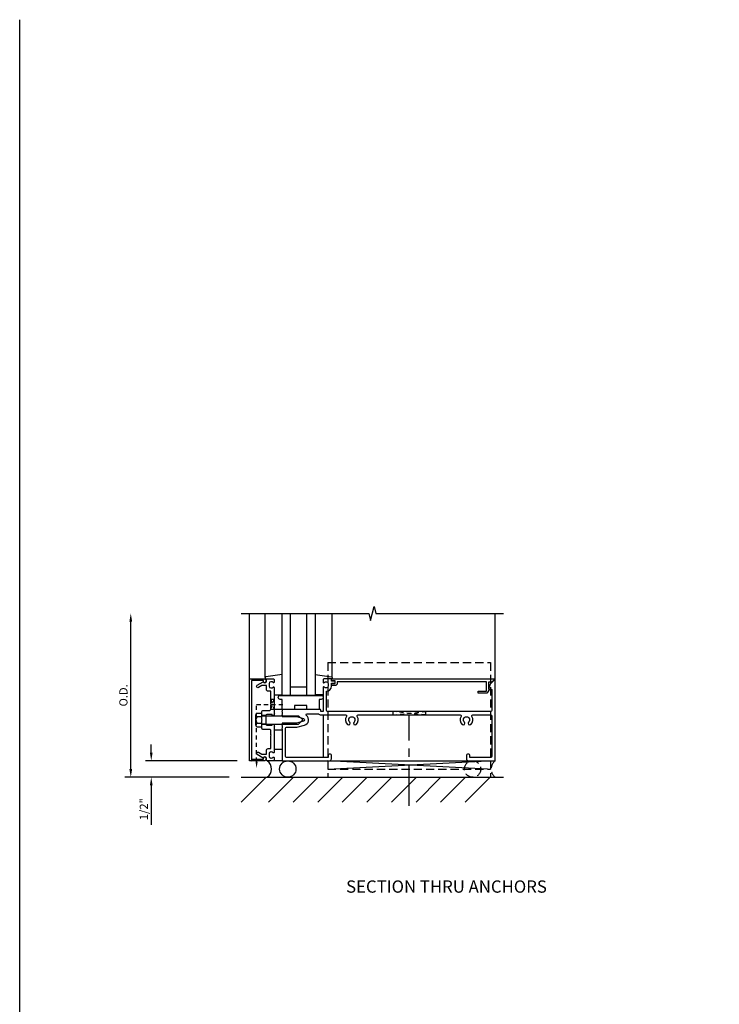
# Model space of a CAD drawing. Units: inches. Extents: x 0 to 110, y 0 to 69.
# Drawn here: x 0 to 21, y 39 to 69 of the extents above; entities that cross this region are included whole.
import ezdxf
from ezdxf.enums import TextEntityAlignment as Align

# ---------------------------------------------------------------- set-up
doc = ezdxf.new("R2010")
doc.units = ezdxf.units.IN
doc.header["$MEASUREMENT"] = 0
for name, pattern in [('CENTER', [2, 1.25, -0.25, 0.25, -0.25]), ('HIDDEN', [0.375, 0.25, -0.125]), ('HIDDEN2', [0.1875, 0.125, -0.0625])]:
    doc.linetypes.add(name, pattern=pattern)
doc.layers.get('0').update_dxf_attribs({"color": 4})
doc.layers.get('DEFPOINTS').update_dxf_attribs({"color": 11})
for name, color, linetype in [('CENTER', 1, 'CENTER'), ('FORMAT', 7, 'Continuous'), ('R-ANNO-DIMS', 3, 'Continuous'), ('R-SWTS-DET1', 1, 'Continuous'), ('R-SWTS-DET2', 4, 'Continuous'), ('R-SWTS-DET3', 5, 'Continuous')]:
    doc.layers.add(name, color=color, linetype=linetype)
doc.styles.get("Standard").update_dxf_attribs({"font": 'arial.ttf'})
doc.dimstyles.new('EXT_ON-OFF', dxfattribs={"dimscale": 2, "dimtxt": 0.125, "dimasz": 0.125, "dimexe": 0.09, "dimexo": 0.1875, "dimgap": 0.05, "dimtad": 3, "dimdec": 5, "dimzin": 3, "dimdsep": 46, "dimlunit": 5, "dimtxsty": 'Standard', "dimcen": 0, "dimse2": 1, "dimadec": 0, "dimazin": 0, "dimtfac": 1, "dimtdec": 4, "dimtofl": 0, "dimtmove": 0, "dimatfit": 0, "dimfxl": 0, "dimfrac": 2, "dimtolj": 1, "dimtzin": 3, "dimarcsym": 0})

# ---------------------------------------------------------------- blocks, each defined once
blk = doc.blocks.new('*D23')
at = {"layer": 'DEFPOINTS', "color": 0}
for p in [(7.017, 46.769), (4.017, 46.269), (6.767, 46.269)]:
    blk.add_point(p, dxfattribs=at)
at = {"layer": 'R-ANNO-DIMS', "color": 0, "lineweight": -2}
for p, q in [((4.017, 47.019), (4.017, 47.269)), ((6.642, 46.769), (3.837, 46.769)), ((4.017, 46.019), (4.017, 44.819))]:
    blk.add_line(p, q, dxfattribs=at)
at = {"layer": 'R-ANNO-DIMS', "color": 0}
for points in [[(3.975, 47.019), (4.059, 47.019), (4.017, 46.769)], [(3.975, 46.019), (4.059, 46.019), (4.017, 46.269)]]:
    blk.add_solid(points, dxfattribs=at)
at = {"layer": 'R-ANNO-DIMS', "color": 0, "insert": (3.792, 45.294), "char_height": 0.25, "attachment_point": 5, "rotation": 90}
blk.add_mtext('\\A1;1/2"', dxfattribs=at)
blk = doc.blocks.new('*D22')
at = {"layer": 'DEFPOINTS', "color": 0}
for p in [(3.392, 51.269), (6.767, 51.269), (6.767, 46.269)]:
    blk.add_point(p, dxfattribs=at)
at = {"layer": 'R-ANNO-DIMS', "color": 0, "lineweight": -2}
for p, q in [((3.392, 46.519), (3.392, 51.019)), ((6.392, 46.269), (3.212, 46.269))]:
    blk.add_line(p, q, dxfattribs=at)
at = {"layer": 'R-ANNO-DIMS', "color": 0}
for points in [[(3.35, 51.019), (3.434, 51.019), (3.392, 51.269)], [(3.35, 46.519), (3.434, 46.519), (3.392, 46.269)]]:
    blk.add_solid(points, dxfattribs=at)
at = {"layer": 'R-ANNO-DIMS', "color": 0, "insert": (3.167, 48.769), "char_height": 0.25, "attachment_point": 5, "rotation": 90}
blk.add_mtext('\\A1;O.D.', dxfattribs=at)
blk = doc.blocks.new('B162006')
blk.add_lwpolyline([(-1.2, -0.94), (1.2, -0.94), (1.2, -0.576), (1.17, -0.576, -1), (1.17, -0.496), (1.19, -0.496, -0.414214), (1.25, -0.556), (1.25, -1), (-1.25, -1), (-1.25, -0.556, -0.414214), (-1.19, -0.496), (-1.17, -0.496, -1), (-1.17, -0.576), (-1.2, -0.576)], format="xyb", close=True)

msp = doc.modelspace()

# ---------------------------------------------------------------- linework, layer by layer
at = {"linetype": 'HIDDEN2'}
for p, q in [((7.233143, 46.746949), (7.233143, 48.488472)), ((7.233143, 48.488472), (8.102619, 48.488472)), ((11.391518, 48.272472), (11.391518, 48.172472)), ((12.391518, 48.172472), (11.391518, 48.272472)), ((11.391518, 48.172472), (12.391518, 48.272472)), ((12.391518, 48.272472), (12.391518, 48.172472))]:
    msp.add_line(p, q, dxfattribs=at)
msp.add_lwpolyline([(7.667143, 48.344472), (7.767143, 48.644472), (7.667143, 48.644472), (7.767143, 48.332472), (7.655143, 48.332472)], dxfattribs=at)
msp.add_lwpolyline([(7.389143, 46.769472), (7.077143, 46.819472), (7.077143, 46.769472), (7.389143, 46.819472)], close=True, dxfattribs=at)
msp.add_solid([(7.266476, 46.746949), (7.199809, 46.746949), (7.233143, 46.546949)], dxfattribs=at)
at = {"layer": 'CENTER'}
msp.add_line((11.891518, 45.394472), (11.891518, 48.144472), dxfattribs=at)
at = {"layer": 'FORMAT'}
msp.add_lwpolyline([(109.773865, 0), (0, 0), (0, 69.392265)], dxfattribs=at)
at = {"layer": 'R-SWTS-DET1'}
for p, q in [((7.017143, 49.269472), (7.017143, 51.269472)), ((14.517143, 49.238472), (14.51731, 51.269492)), ((7.517143, 48.152472), (7.392143, 48.152472)), ((9.267143, 48.172472), (9.267143, 46.869472)), ((7.517143, 47.886472), (7.392143, 47.886472)), ((9.287143, 46.769472), (14.517143, 46.769472)), ((14.517143, 46.769472), (14.517143, 46.800543)), ((14.517143, 46.769472), (14.517143, 46.788472)), ((14.517143, 46.769472), (14.517143, 46.788472))]:
    msp.add_line(p, q, dxfattribs=at)
msp.add_lwpolyline([(6.767143, 51.269472), (10.661262, 51.269472), (10.714182, 51.05722), (10.820103, 51.482044), (10.873023, 51.269792), (14.767143, 51.269472)], dxfattribs=at)
for points in [[(7.667143, 46.855472), (7.677651, 46.855472, 0.199772927), (7.741501, 46.882043, -0.669376495), (7.767143, 46.871472), (7.767143, 46.789472, -0.414213562), (7.747143, 46.769472), (7.561143, 46.769472, -0.414213562), (7.531143, 46.799472), (7.531143, 46.839472, 0.849090459), (7.433772, 46.855472), (7.251143, 46.960913, -1), (7.291143, 47.030195), (7.396318, 46.969472), (7.531143, 46.969472), (7.531143, 47.083472, -0.414213562), (7.591143, 47.143472), (7.667143, 47.143472), (7.667143, 47.535472), (7.682143, 47.550472), (7.667143, 47.565472), (7.667143, 47.706472), (7.642143, 47.731472), (7.424143, 47.731472, -0.414213562), (7.392143, 47.763472), (7.392143, 48.004472), (7.407143, 48.019472), (7.392143, 48.034472), (7.392143, 48.275472, -0.414213562), (7.424143, 48.307472), (7.642143, 48.307472), (7.667143, 48.332472), (7.667143, 48.473472), (7.682143, 48.488472), (7.667143, 48.503472), (7.667143, 48.895472), (7.591143, 48.895472, -0.414213562), (7.531143, 48.955472), (7.531143, 49.069472), (7.396318, 49.069472), (7.291143, 49.008749, -1), (7.251143, 49.078031), (7.433772, 49.183472, 0.849090459), (7.531143, 49.199472), (7.531143, 49.239472, -0.414213562), (7.561143, 49.269472), (7.747143, 49.269472, -0.414213562), (7.767143, 49.249472), (7.767143, 49.167472, -0.669376495), (7.741501, 49.1569, 0.199772927), (7.677651, 49.183472), (7.667143, 49.183472, 0.414213562), (7.617143, 49.133472), (7.617143, 49.045472, 0.414213562), (7.667143, 48.995472), (7.677651, 48.995472, 0.199772927), (7.741501, 49.022043, -0.669376495), (7.767143, 49.011472), (7.767143, 48.244472), (7.782143, 48.229472), (7.767143, 48.214472), (7.767143, 48.167472, -0.414213562), (7.752143, 48.152472), (7.719643, 48.152472, -0.414213562), (7.704643, 48.167472), (7.704643, 48.182472), (7.547143, 48.182472, 0.414213562), (7.517143, 48.152472), (7.517143, 47.886472, 0.414213562), (7.547143, 47.856472), (7.704643, 47.856472), (7.704643, 47.871472, -0.414213562), (7.719643, 47.886472), (7.752143, 47.886472, -0.414213562), (7.767143, 47.871472), (7.767143, 47.824472), (7.782143, 47.809472), (7.767143, 47.794472), (7.767143, 47.027472, -0.669376495), (7.741501, 47.0169, 0.199772927), (7.677651, 47.043472), (7.667143, 47.043472, 0.414213562), (7.617143, 46.993472), (7.617143, 46.905472, 0.414213562)], [(13.742143, 46.869472), (13.742143, 46.939472, 0.414213562), (13.712143, 46.969472), (13.672143, 46.969472, 0.414213562), (13.642143, 46.939472), (13.642143, 46.829472, 0.414213562), (13.702143, 46.769472), (14.517143, 46.769472), (14.517143, 49.238472, 0.668178638), (14.500072, 49.245543), (14.366305, 49.111776), (14.310143, 48.957472), (14.397143, 48.957472, -0.414213562), (14.417143, 48.937472), (14.417143, 48.302472, -0.414213562), (14.387143, 48.272472), (9.397143, 48.272472, -0.414213562), (9.367143, 48.302472), (9.367143, 48.895472, 0.414213562), (9.517143, 49.045472), (9.517143, 49.139472), (9.598143, 49.139472, 1), (9.598143, 49.199472), (9.517143, 49.199472), (9.517143, 49.249472, 0.414213562), (9.497143, 49.269472), (9.287143, 49.269472, 0.414213562), (9.267143, 49.249472), (9.267143, 49.167472, 0.669376495), (9.292784, 49.1569, -0.199772927), (9.356634, 49.183472), (9.367143, 49.183472, -0.414213562), (9.417143, 49.133472), (9.417143, 49.045472, -0.414213562), (9.367143, 48.995472), (9.356634, 48.995472, -0.199772927), (9.292784, 49.022043, 0.669376495), (9.267143, 49.011472), (9.267143, 48.282472, -0.414213562), (9.257143, 48.272472), (9.201143, 48.272472, -0.414213562), (9.191143, 48.282472), (9.191143, 48.322472, 0.414213562), (9.181143, 48.332472), (8.017143, 48.332472), (8.017143, 48.292472), (8.002143, 48.277472), (8.017143, 48.262472), (8.017143, 48.189472), (8.002143, 48.174472), (8.017143, 48.159472), (8.017143, 48.119472), (8.447143, 48.119472), (8.665255, 48.061029, -0.767326988), (8.665255, 47.977915), (8.447143, 47.919472), (8.017143, 47.919472), (8.017143, 47.879472), (8.002143, 47.864472), (8.017143, 47.849472), (8.017143, 47.776472), (8.002143, 47.761472), (8.017143, 47.746472), (8.017143, 47.706472), (8.017143, 46.769472), (9.457143, 46.769472, 0.414213562), (9.517143, 46.829472), (9.517143, 46.939472, 0.414213562), (9.487143, 46.969472), (9.447143, 46.969472, 0.414213562), (9.417143, 46.939472), (9.417143, 46.869472), (8.147143, 46.869472, -0.414213562), (8.117143, 46.899472), (8.117143, 47.764472, -0.414213562), (8.147143, 47.794472), (8.463599, 47.794472), (8.697607, 47.857174, 0.624437531), (8.755405, 48.153535, -0.719425495), (8.773489, 48.207472), (9.120675, 48.207472, 0.208064548), (9.201143, 48.172472), (9.953739, 48.172472, -0.595756773), (9.978859, 48.126072, 0.361678208), (10.00766, 47.878265, 1), (10.076625, 47.950679, -2.5), (10.20766, 47.950679, 1), (10.276625, 47.878265, 0.361678208), (10.305426, 48.126072, -0.595756773), (10.330546, 48.172472), (13.453739, 48.172472, -0.595756773), (13.478859, 48.126072, 0.361678208), (13.50766, 47.878265, 1), (13.576625, 47.950679, -2.5), (13.70766, 47.950679, 1), (13.776625, 47.878265, 0.361678208), (13.805426, 48.126072, -0.595756773), (13.830546, 48.172472), (14.387143, 48.172472, -0.414213562), (14.417143, 48.142472), (14.417143, 46.899472, -0.414213562), (14.387143, 46.869472)], [(14.310143, 49.169472), (14.310143, 48.957472), (14.342143, 48.957472), (14.276018, 48.842941, -0.267949192), (14.263081, 48.835472), (13.998143, 48.835472), (13.998143, 48.897472), (14.248143, 48.897472), (14.248143, 49.179472), (9.693143, 49.179472), (9.693143, 49.129472, -0.414213562), (9.633143, 49.069472), (9.553143, 49.069472, -1), (9.553143, 49.129472), (9.628143, 49.129472), (9.628143, 49.209472), (9.543143, 49.209472, -0.414213562), (9.523143, 49.229472), (9.523143, 49.269472), (14.486072, 49.269472, -0.668178638), (14.493143, 49.252401), (14.410214, 49.169472)]]:
    msp.add_lwpolyline(points, format="xyb", close=True, dxfattribs=at)
at = {"layer": 'R-SWTS-DET2'}
for p, q in [((7.497143, 49.312107), (7.497143, 51.269472)), ((9.537143, 49.312107), (9.537143, 51.269472)), ((7.767143, 48.789472), (8.017143, 48.789472)), ((9.267143, 48.789472), (9.017143, 48.789472)), ((7.212193, 47.862626), (7.212193, 48.176318)), ((7.248183, 48.228601), (7.392143, 48.228601)), ((7.248183, 48.124036), (7.392143, 48.124036)), ((7.392143, 48.144856), (8.51676, 48.144856)), ((8.017143, 48.332472), (7.767143, 48.332472)), ((8.642144, 48.019471), (8.516761, 48.144854)), ((7.248183, 47.914908), (7.392143, 47.914908)), ((7.248183, 47.810343), (7.392143, 47.810343)), ((7.392143, 47.894087), (8.516759, 47.894087)), ((8.642144, 48.019473), (8.516761, 47.89409)), ((8.017143, 47.706472), (7.767143, 47.706472)), ((7.767143, 47.129472), (8.017143, 47.129472)), ((8.017143, 46.769472), (7.767143, 46.769472))]:
    msp.add_line(p, q, dxfattribs=at)
at = {"layer": 'R-SWTS-DET2', "linetype": 'HIDDEN'}
for p, q in [((9.407143, 49.769472), (14.375893, 49.769472)), ((9.407143, 49.769472), (9.407143, 46.269472)), ((14.375893, 49.769472), (14.375893, 46.269472)), ((9.407143, 46.519472), (14.375893, 46.519472)), ((9.407143, 46.269472), (14.375893, 46.269472))]:
    msp.add_line(p, q, dxfattribs=at)
at = {"layer": 'R-SWTS-DET2'}
for points in [[(8.017143, 49.403173), (7.514336, 49.331909, 0.373551846), (7.497143, 49.312107), (7.497143, 49.289472, 0.414213562), (7.517143, 49.269472), (7.561143, 49.269472)], [(9.017143, 49.403173), (9.519949, 49.331909, -0.373551846), (9.537143, 49.312107), (9.537143, 49.289472, -0.414213562), (9.517143, 49.269472), (9.473143, 49.269472)]]:
    msp.add_lwpolyline(points, format="xyb", dxfattribs=at)
msp.add_lwpolyline([(8.392143, 48.332472), (8.017143, 48.332472), (8.017143, 48.644472), (7.954643, 48.644472, -1), (7.954643, 48.769472), (9.204643, 48.769472, -1), (9.204643, 48.644472), (9.142143, 48.644472), (9.142143, 48.332472), (8.767143, 48.332472), (8.767143, 48.457472), (8.392143, 48.457472)], format="xyb", close=True, dxfattribs=at)
for centre, radius, start, end in [((7.268163, 48.176318), 0.05597, 110.9145, 249.0854), ((7.382087, 48.019472), 0.169894, 142.0141, 217.9859), ((7.268163, 47.862626), 0.05597, 110.9145, 249.0853)]:
    msp.add_arc(centre, radius, start, end, dxfattribs=at)
at = {"layer": 'R-SWTS-DET3'}
for p, q in [((8.017143, 48.769472), (8.017143, 51.269472)), ((8.267143, 48.769472), (8.267143, 51.269472)), ((8.767143, 48.769472), (8.767143, 51.269472)), ((9.017143, 51.269472), (9.017143, 48.769472)), ((8.767143, 49.019472), (8.267143, 49.019472)), ((9.017143, 48.769472), (8.017143, 48.769472)), ((9.407143, 46.519472), (14.282143, 46.769472)), ((14.282143, 46.519472), (9.407143, 46.769472)), ((6.767143, 46.269472), (14.767143, 46.269472)), ((7.527467, 46.269472), (6.767143, 45.509147)), ((8.361301, 46.269472), (7.600976, 45.509147)), ((9.111301, 46.269472), (8.350976, 45.509147)), ((9.861301, 46.269472), (9.100976, 45.509147)), ((10.611301, 46.269472), (9.850976, 45.509147)), ((11.361301, 46.269472), (10.600976, 45.509147)), ((12.111301, 46.269472), (11.350976, 45.509147)), ((12.861301, 46.269472), (12.100976, 45.509147)), ((13.611301, 46.269472), (12.850976, 45.509147)), ((14.361301, 46.269472), (13.600976, 45.509147))]:
    msp.add_line(p, q, dxfattribs=at)
msp.add_circle((8.186143, 46.519472), 0.25, dxfattribs=at)
at = {"layer": 'R-SWTS-DET3', "linetype": 'HIDDEN'}
msp.add_circle((13.829643, 46.519472), 0.25, dxfattribs=at)
at = {"layer": 'R-SWTS-DET3'}
msp.add_arc((7.373643, 46.519472), 0.3125, 306.8698976, 53.1301024, dxfattribs=at)
at = {"layer": 'R-SWTS-DET3', "linetype": 'HIDDEN'}
msp.add_arc((14.704643, 46.519472), 0.3125, 126.8698976, 233.1301024, dxfattribs=at)

# ---------------------------------------------------------------- block references
at = {"rotation": 270}
msp.add_blockref('B162006', (8.017143, 48.019472), dxfattribs=at)

# ---------------------------------------------------------------- texts
at = {"color": 2, "linetype": 'Continuous'}
msp.add_text('SECTION THRU ANCHORS', height=0.375, dxfattribs=at).set_placement((13.030935, 42.745384), align=Align.CENTER)

# ---------------------------------------------------------------- dimensions: what is measured, and where the dimension line sits
at = {"layer": 'R-ANNO-DIMS'}
dim = msp.add_linear_dim(base=(3.392143, 51.269472), p1=(6.767143, 46.269472), p2=(6.767143, 51.269472), angle=270, text='O.D.', dimstyle='EXT_ON-OFF', override={"dimpost": '"'}, dxfattribs=at)
dim.commit()
dim.dimension.update_dxf_attribs({"geometry": '*D22', "text_midpoint": (3.167143, 48.769472)})
dim = msp.add_linear_dim(base=(4.017143, 46.269472), p1=(7.017143, 46.769472), p2=(6.767143, 46.269472), angle=270, dimstyle='EXT_ON-OFF', override={"dimpost": '"'}, dxfattribs=at)
dim.commit()
dim.dimension.update_dxf_attribs({"geometry": '*D23', "text_midpoint": (3.792143, 45.294472)})

doc.saveas('drawing.dxf')
